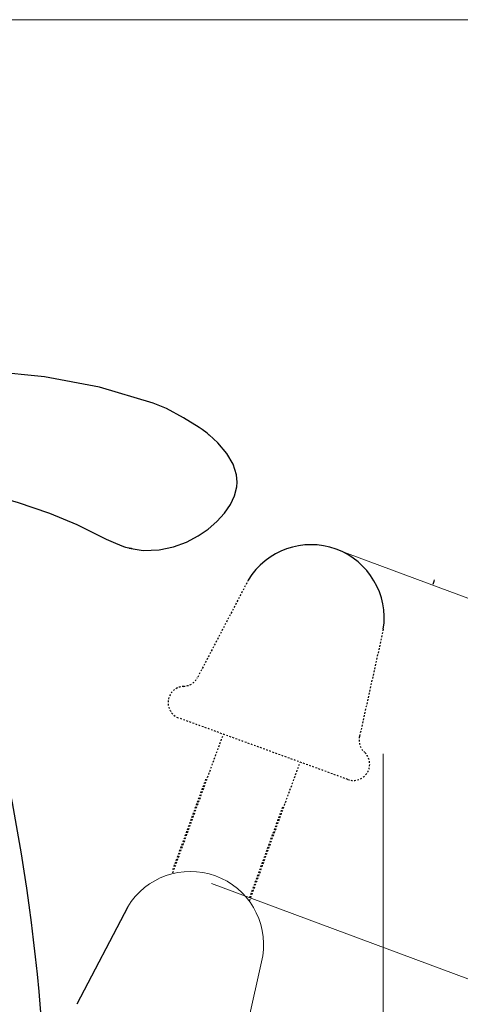
# Model space of a CAD drawing. Units: inches. Extents: x 9988 to 10557, y 1671 to 2071.
# Drawn here: x 10451 to 10478, y 1968 to 2028 of the extents above; entities that cross this region are included whole.
import ezdxf

# ---------------------------------------------------------------- set-up
doc = ezdxf.new("R2010")
doc.units = ezdxf.units.IN
doc.header["$MEASUREMENT"] = 0
doc.linetypes.add('HIDDEN', pattern=[0.2, 0.1, -0.1])
doc.layers.get('Defpoints').update_dxf_attribs({"lineweight": 50})
for name, color, linetype in [('1047003-012_DXF_CONTINUOUS', 7, 'Continuous'), ('_1_A_DXF_CONTINUOUS_LINE', 7, 'Continuous'), ('DEFAULT_2', 8, 'HIDDEN'), ('FRAME 200', 8, 'Continuous'), ('TILATOU_DXF_CONTINUOUS_LIN', 7, 'Continuous')]:
    doc.layers.add(name, color=color, linetype=linetype)
doc.layers.add('尺寸线', color=1, linetype='Continuous', lineweight=20)
doc.layers.add('标注', color=4, linetype='Continuous', lineweight=13)
doc.styles.get("Standard").update_dxf_attribs({"font": 'ARIAL.TTF'})
doc.dimstyles.new('2', dxfattribs={"dimscale": 1.8, "dimtxt": 5, "dimasz": 3, "dimexe": 1, "dimexo": 0, "dimgap": 1, "dimtad": 1, "dimdec": 1, "dimdsep": 46, "dimtxsty": 'Standard', "dimcen": 0, "dimclre": 256, "dimclrt": 7, "dimadec": 1, "dimazin": 2, "dimtfac": 1, "dimtdec": 1, "dimtofl": 0, "dimtmove": 0, "dimatfit": 3, "dimfxl": 0, "dimtolj": 1, "dimtzin": 0, "dimlwd": -1, "dimlwe": -1, "dimarcsym": 0})

# ---------------------------------------------------------------- blocks, each defined once
blk = doc.blocks.new('*D19')
at = {"layer": 'Defpoints', "color": 0}
for p in [(10473.318, 1983.521), (10456.374, 1903.547), (10473.318, 1875.859)]:
    blk.add_point(p, dxfattribs=at)
at = {"layer": '标注', "color": 0}
for p, q in [((10473.318, 1983.521), (10473.318, 1874.059)), ((10456.374, 1903.547), (10456.374, 1874.059)), ((10461.774, 1875.859), (10467.918, 1875.859)), ((10473.318, 1875.859), (10504.867, 1875.859))]:
    blk.add_line(p, q, dxfattribs=at)
for points in [[(10461.774, 1876.759), (10461.774, 1874.959), (10456.374, 1875.859)], [(10467.918, 1876.759), (10467.918, 1874.959), (10473.318, 1875.859)]]:
    blk.add_solid(points, dxfattribs=at)
at = {"layer": '标注', "color": 7, "insert": (10491.792, 1882.255), "char_height": 9, "attachment_point": 5}
blk.add_mtext('\\A1;16.9', dxfattribs=at)
blk = doc.blocks.new('*D18')
at = {"layer": 'Defpoints', "color": 0}
for p in [(10470.423, 1996.049), (10522.944, 1976.503), (10462.804, 1975.576)]:
    blk.add_point(p, dxfattribs=at)
at = {"layer": '标注', "color": 0}
for p, q in [((10470.423, 1996.049), (10524.631, 1975.875)), ((10462.804, 1975.576), (10517.012, 1955.402)), ((10521.061, 1971.442), (10517.209, 1961.09)), ((10515.325, 1956.029), (10501.484, 1918.839))]:
    blk.add_line(p, q, dxfattribs=at)
for points in [[(10520.218, 1971.756), (10521.905, 1971.128), (10522.944, 1976.503)], [(10516.365, 1961.404), (10518.052, 1960.776), (10515.325, 1956.029)]]:
    blk.add_solid(points, dxfattribs=at)
at = {"layer": '标注', "color": 7, "insert": (10500.226, 1933.792), "char_height": 9, "attachment_point": 5, "rotation": 69.58675}
blk.add_mtext('\\A1;21.8', dxfattribs=at)
blk = doc.blocks.new('*D22')
at = {"layer": 'Defpoints', "color": 0}
for p in [(10438.664, 2028.458), (10462.355, 1906.31), (10554.717, 1906.31)]:
    blk.add_point(p, dxfattribs=at)
at = {"layer": '标注', "color": 0}
for p, q in [((10438.664, 2028.458), (10556.517, 2028.458)), ((10554.717, 2023.058), (10554.717, 1911.71)), ((10462.355, 1906.31), (10556.517, 1906.31))]:
    blk.add_line(p, q, dxfattribs=at)
for points in [[(10553.817, 2023.058), (10555.617, 2023.058), (10554.717, 2028.458)], [(10553.817, 1911.71), (10555.617, 1911.71), (10554.717, 1906.31)]]:
    blk.add_solid(points, dxfattribs=at)
at = {"layer": '标注', "color": 7, "insert": (10548.399, 1959.862), "char_height": 9, "attachment_point": 5, "rotation": 90}
blk.add_mtext('\\A1;122', dxfattribs=at)
blk = doc.blocks.new('A$C74E32713')
at = {"color": 7, "linetype": 'Continuous'}
for p, q in [((58.859, 33.129), (58.859, 33.129)), ((61.678, 31.646), (61.678, 31.646)), ((62.277, 31.202), (62.285, 31.196)), ((64, 28.298), (64, 28.303)), ((55.5, 25.057), (55.5, 25.057)), ((57.058, 24.361), (57.058, 24.361)), ((57.367, 24.266), (57.438, 24.248))]:
    blk.add_line(p, q, dxfattribs=at)
for points in [[(58.859, 33.129), (55.581, 34.106), (52.224, 34.739), (48.952, 35.066), (45.948, 35.161)], [(61.678, 31.646), (60.728, 32.242), (59.672, 32.794), (58.859, 33.129)], [(62.277, 31.202), (62.165, 31.292), (61.861, 31.519), (61.678, 31.646)], [(64, 28.303), (63.96, 28.737), (63.754, 29.393), (63.369, 30.059), (62.817, 30.71), (62.285, 31.196)], [(46.155, 28.154), (48.261, 27.711), (50.552, 27.08), (52.528, 26.399), (54.201, 25.702), (55.5, 25.057)], [(57.398, 24.259), (58.257, 24.115), (59.221, 24.146), (60.113, 24.334), (60.912, 24.632), (61.61, 25.004), (62.219, 25.428), (62.758, 25.897), (63.219, 26.399), (63.59, 26.927), (63.848, 27.467), (63.98, 28.001), (64, 28.298)], [(55.5, 25.057), (55.98, 24.812), (56.561, 24.552), (57.058, 24.361)], [(57.058, 24.361), (57.172, 24.323), (57.367, 24.266)]]:
    blk.add_lwpolyline(points, dxfattribs=at)
at = {"color": 7, "linetype": 'Continuous', "start_tangent": (-0.989672, 0.143352), "end_tangent": (-0.97019, 0.242345)}
blk.add_spline([(57.585, 24.219), (57.485, 24.237), (57.438, 24.248)], degree=3, dxfattribs=at)

msp = doc.modelspace()

# ---------------------------------------------------------------- linework, layer by layer
at = {"layer": '1047003-012_DXF_CONTINUOUS', "color": 7, "linetype": 'Continuous'}
msp.add_line((10457.68, 1974.158), (10454.571, 1968.187), dxfattribs=at)
at = {"layer": '_1_A_DXF_CONTINUOUS_LINE', "color": 7, "linetype": 'Continuous'}
msp.add_arc((10327.614, 1957.332), 125.187, 359.02654, 14.56329, dxfattribs=at)
at = {"layer": 'DEFAULT_2'}
for p, q in [((10465.057, 1994.158), (10461.949, 1988.187)), ((10473.318, 1991.152), (10471.861, 1984.579)), ((10471.144, 1981.949), (10460.807, 1985.711)), ((10460.448, 1976.243), (10463.533, 1984.719)), ((10465.146, 1974.533), (10468.231, 1983.009)), ((10460.448, 1976.433), (10462.5, 1982.072)), ((10465.146, 1974.723), (10467.198, 1980.361))]:
    msp.add_line(p, q, dxfattribs=at)
for centre, start, end in [((10461.062, 1988.649), 272.5, 332.5), ((10461.149, 1986.651), 92.5, 250), ((10472.837, 1984.363), 167.5, 227.5), ((10471.486, 1982.888), 250, 47.5)]:
    msp.add_arc(centre, 1, start, end, dxfattribs=at)
at = {"layer": 'FRAME 200'}
msp.add_arc((10468.891, 1991.839), 4.48, 351.17066, 148.82934, dxfattribs=at)
at = {"layer": 'TILATOU_DXF_CONTINUOUS_LIN', "color": 7, "linetype": 'Continuous'}
msp.add_arc((10475.94, 1994.177), 0.5, 327.66091, 358.43495, dxfattribs=at)
at = {"layer": '尺寸线', "color": 0, "lineweight": 5}
msp.add_line((10465.94, 1971.152), (10464.483, 1964.58), dxfattribs=at)
msp.add_arc((10461.513, 1971.84), 4.48, 351.17066, 148.82934, dxfattribs=at)

# ---------------------------------------------------------------- block references
at = {"color": 0}
msp.add_blockref('A$C74E32713', (10400.374, 1971.854), dxfattribs=at)

# ---------------------------------------------------------------- dimensions: what is measured, and where the dimension line sits
at = {"layer": '标注', "color": 0, "ltscale": 20}
dim = msp.add_linear_dim(base=(10554.717, 1906.31), p1=(10438.664, 2028.458), p2=(10462.355, 1906.31), angle=90, text='122', dimstyle='2', override={"dimclre": 0}, dxfattribs=at)
dim.commit()
dim.dimension.update_dxf_attribs({"geometry": '*D22', "text_midpoint": (10554.717, 1959.862), "dimtype": 160})
dim = msp.add_linear_dim(base=(10522.944, 1976.503), p1=(10462.804, 1975.576), p2=(10470.423, 1996.049), angle=69.58675, dimstyle='2', override={"dimclre": 0}, dxfattribs=at)
dim.commit()
dim.dimension.update_dxf_attribs({"geometry": '*D18', "text_midpoint": (10506.219, 1931.562), "dimtype": 161})
dim = msp.add_linear_dim(base=(10473.318, 1875.859), p1=(10456.374, 1903.547), p2=(10473.318, 1983.521), dimstyle='2', override={"dimclre": 0}, dxfattribs=at)
dim.commit()
dim.dimension.update_dxf_attribs({"geometry": '*D19', "text_midpoint": (10491.792, 1882.255)})

doc.saveas('drawing.dxf')
